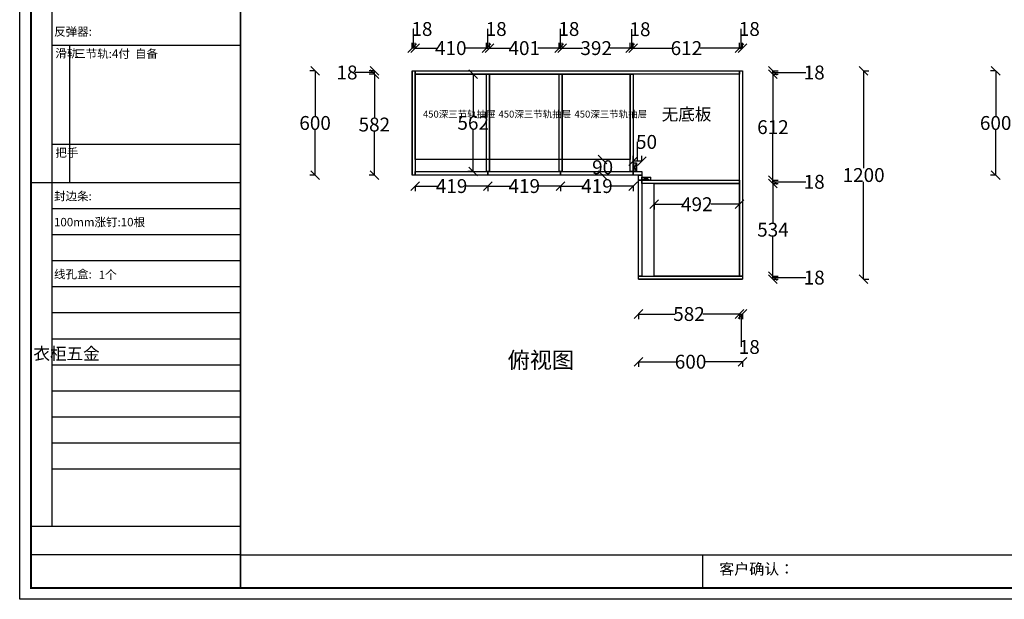
# Model space of a CAD drawing. Units: millimetres. Extents: x 1147833 to 1157076, y -124807 to -118657.
# Drawn here: x 1147833 to 1153508, y -124807 to -121467 of the extents above; entities that cross this region are included whole.
import ezdxf

# ---------------------------------------------------------------- set-up
doc = ezdxf.new("R2010")
doc.units = ezdxf.units.MM
doc.header["$MEASUREMENT"] = 0
doc.styles.add('HZ', font='txt')
doc.dimstyles.new('ISO-25', dxfattribs={"dimtxt": 80, "dimasz": 50, "dimexe": 30, "dimexo": 120, "dimgap": 0.09, "dimtad": 0, "dimtih": 1, "dimtoh": 1, "dimtxsty": 'Standard', "dimblk": 'OBLIQUE', "dimcen": 0.09, "dimadec": 0, "dimazin": 0, "dimtfac": 1, "dimtmove": 1, "dimatfit": 3, "dimfxl": 1.25, "dimfxlon": 1, "dimtolj": 1, "dimarcsym": 0})

# ---------------------------------------------------------------- blocks, each defined once
blk = doc.blocks.new('_Oblique')
at = {"color": 0, "linetype": 'ByBlock', "lineweight": -2}
blk.add_line((-0.5, -0.5), (0.5, 0.5), dxfattribs=at)
blk = doc.blocks.new('*D20')
at = {"color": 0, "lineweight": -2, "transparency": 16777216}
for p, q in [((1153459.4, -121761.8), (1153428.2, -121761.8)), ((1153458.2, -121761.8), (1153458.2, -122021.7)), ((1153458.2, -122361.8), (1153458.2, -122101.9)), ((1153459.4, -122361.8), (1153428.2, -122361.8))]:
    blk.add_line(p, q, dxfattribs=at)
at = {"layer": 'Defpoints', "color": 0, "transparency": 16777216}
for p in [(1153458.2, -121761.8), (1153804.5, -121761.8), (1153804.5, -122361.8)]:
    blk.add_point(p, dxfattribs=at)
at = {"color": 0, "lineweight": -2, "transparency": 16777216, "xscale": 50, "yscale": 50, "zscale": 50}
for p, rotation in [((1153458.2, -121761.8), 90), ((1153458.2, -122361.8), 270)]:
    blk.add_blockref('_Oblique', p, dxfattribs=dict(at, rotation=rotation))
at = {"color": 0, "transparency": 16777216, "insert": (1153458.2, -122061.8), "char_height": 80, "attachment_point": 5}
blk.add_mtext('\\A1;600', dxfattribs=at)
blk = doc.blocks.new('*D26')
at = {"color": 0, "lineweight": -2, "transparency": 16777216}
for p, q in [((1151192.8, -122271.8), (1151162.8, -122271.8)), ((1151192.8, -122271.8), (1151192.8, -122276.7)), ((1151192.8, -122361.8), (1151162.8, -122361.8)), ((1151192.8, -122361.8), (1151192.8, -122356.9))]:
    blk.add_line(p, q, dxfattribs=at)
at = {"layer": 'Defpoints', "color": 0, "transparency": 16777216}
for p in [(1151192.8, -122271.8), (1151192.8, -122271.8), (1151192.8, -122361.8)]:
    blk.add_point(p, dxfattribs=at)
at = {"color": 0, "lineweight": -2, "transparency": 16777216, "xscale": 50, "yscale": 50, "zscale": 50}
for p, rotation in [((1151192.8, -122271.8), 90), ((1151192.8, -122361.8), 270)]:
    blk.add_blockref('_Oblique', p, dxfattribs=dict(at, rotation=rotation))
at = {"color": 0, "transparency": 16777216, "insert": (1151192.8, -122316.8), "char_height": 80, "attachment_point": 5}
blk.add_mtext('\\A1;90', dxfattribs=at)
blk = doc.blocks.new('*D27')
at = {"color": 0, "lineweight": -2, "transparency": 16777216}
for p, q in [((1150103.6, -121630.3), (1150103.6, -121520.2)), ((1150103.6, -121520.2), (1150103.7, -121520.2)), ((1150094.6, -121631.5), (1150094.6, -121600.3)), ((1150112.6, -121631.5), (1150112.6, -121600.3)), ((1150112.6, -121630.3), (1150094.6, -121630.3))]:
    blk.add_line(p, q, dxfattribs=at)
at = {"layer": 'Defpoints', "color": 0, "transparency": 16777216}
for p in [(1150094.6, -121630.3), (1150094.6, -121761.8), (1150112.6, -121761.8)]:
    blk.add_point(p, dxfattribs=at)
at = {"color": 0, "lineweight": -2, "transparency": 16777216, "xscale": 50, "yscale": 50, "zscale": 50, "rotation": 180}
blk.add_blockref('_Oblique', (1150094.6, -121630.3), dxfattribs=at)
at = {"color": 0, "lineweight": -2, "transparency": 16777216, "xscale": 50, "yscale": 50, "zscale": 50}
blk.add_blockref('_Oblique', (1150112.6, -121630.3), dxfattribs=at)
at = {"color": 0, "transparency": 16777216, "insert": (1150151.2, -121520.2), "char_height": 80, "attachment_point": 5}
blk.add_mtext('\\A1;18', dxfattribs=at)
blk = doc.blocks.new('*D28')
at = {"color": 0, "lineweight": -2, "transparency": 16777216}
for p, q in [((1150112.6, -121631.5), (1150112.6, -121600.3)), ((1150522.6, -121631.5), (1150522.6, -121600.3)), ((1150112.6, -121630.3), (1150236.6, -121630.3)), ((1150522.6, -121630.3), (1150398.6, -121630.3))]:
    blk.add_line(p, q, dxfattribs=at)
at = {"layer": 'Defpoints', "color": 0, "transparency": 16777216}
for p in [(1150522.6, -121630.3), (1150112.6, -121761.8), (1150522.6, -121779.8)]:
    blk.add_point(p, dxfattribs=at)
at = {"color": 0, "lineweight": -2, "transparency": 16777216, "xscale": 50, "yscale": 50, "zscale": 50, "rotation": 180}
blk.add_blockref('_Oblique', (1150112.6, -121630.3), dxfattribs=at)
at = {"color": 0, "lineweight": -2, "transparency": 16777216, "xscale": 50, "yscale": 50, "zscale": 50}
blk.add_blockref('_Oblique', (1150522.6, -121630.3), dxfattribs=at)
at = {"color": 0, "transparency": 16777216, "insert": (1150317.6, -121630.3), "char_height": 80, "attachment_point": 5}
blk.add_mtext('\\A1;410', dxfattribs=at)
blk = doc.blocks.new('*D29')
at = {"color": 0, "lineweight": -2, "transparency": 16777216}
for p, q in [((1150531.6, -121630.3), (1150531.6, -121520.2)), ((1150531.6, -121520.2), (1150531.7, -121520.2)), ((1150522.6, -121631.5), (1150522.6, -121600.3)), ((1150540.6, -121631.5), (1150540.6, -121600.3)), ((1150522.6, -121630.3), (1150540.6, -121630.3))]:
    blk.add_line(p, q, dxfattribs=at)
at = {"layer": 'Defpoints', "color": 0, "transparency": 16777216}
for p in [(1150540.6, -121630.3), (1150522.6, -121779.8), (1150540.6, -121779.8)]:
    blk.add_point(p, dxfattribs=at)
at = {"color": 0, "lineweight": -2, "transparency": 16777216, "xscale": 50, "yscale": 50, "zscale": 50, "rotation": 180}
blk.add_blockref('_Oblique', (1150522.6, -121630.3), dxfattribs=at)
at = {"color": 0, "lineweight": -2, "transparency": 16777216, "xscale": 50, "yscale": 50, "zscale": 50}
blk.add_blockref('_Oblique', (1150540.6, -121630.3), dxfattribs=at)
at = {"color": 0, "transparency": 16777216, "insert": (1150579.2, -121520.2), "char_height": 80, "attachment_point": 5}
blk.add_mtext('\\A1;18', dxfattribs=at)
blk = doc.blocks.new('*D30')
at = {"color": 0, "lineweight": -2, "transparency": 16777216}
for p, q in [((1150540.6, -121631.5), (1150540.6, -121600.3)), ((1150941.6, -121631.5), (1150941.6, -121600.3)), ((1150540.6, -121630.3), (1150663, -121630.3)), ((1150941.6, -121630.3), (1150819.1, -121630.3))]:
    blk.add_line(p, q, dxfattribs=at)
at = {"layer": 'Defpoints', "color": 0, "transparency": 16777216}
for p in [(1150540.6, -121630.3), (1150540.6, -121779.8), (1150941.6, -121779.8)]:
    blk.add_point(p, dxfattribs=at)
at = {"color": 0, "lineweight": -2, "transparency": 16777216, "xscale": 50, "yscale": 50, "zscale": 50, "rotation": 180}
blk.add_blockref('_Oblique', (1150540.6, -121630.3), dxfattribs=at)
at = {"color": 0, "lineweight": -2, "transparency": 16777216, "xscale": 50, "yscale": 50, "zscale": 50}
blk.add_blockref('_Oblique', (1150941.6, -121630.3), dxfattribs=at)
at = {"color": 0, "transparency": 16777216, "insert": (1150741.1, -121630.3), "char_height": 80, "attachment_point": 5}
blk.add_mtext('\\A1;401', dxfattribs=at)
blk = doc.blocks.new('*D31')
at = {"color": 0, "lineweight": -2, "transparency": 16777216}
for p, q in [((1150950.6, -121630.3), (1150950.6, -121520.2)), ((1150950.6, -121520.2), (1150950.7, -121520.2)), ((1150941.6, -121631.5), (1150941.6, -121600.3)), ((1150959.6, -121631.5), (1150959.6, -121600.3)), ((1150941.6, -121630.3), (1150959.6, -121630.3))]:
    blk.add_line(p, q, dxfattribs=at)
at = {"layer": 'Defpoints', "color": 0, "transparency": 16777216}
for p in [(1150959.6, -121630.3), (1150941.6, -121779.8), (1150959.6, -121779.8)]:
    blk.add_point(p, dxfattribs=at)
at = {"color": 0, "lineweight": -2, "transparency": 16777216, "xscale": 50, "yscale": 50, "zscale": 50, "rotation": 180}
blk.add_blockref('_Oblique', (1150941.6, -121630.3), dxfattribs=at)
at = {"color": 0, "lineweight": -2, "transparency": 16777216, "xscale": 50, "yscale": 50, "zscale": 50}
blk.add_blockref('_Oblique', (1150959.6, -121630.3), dxfattribs=at)
at = {"color": 0, "transparency": 16777216, "insert": (1150998.2, -121520.2), "char_height": 80, "attachment_point": 5}
blk.add_mtext('\\A1;18', dxfattribs=at)
blk = doc.blocks.new('*D32')
at = {"color": 0, "lineweight": -2, "transparency": 16777216}
for p, q in [((1150959.6, -121631.5), (1150959.6, -121600.3)), ((1151351.6, -121631.5), (1151351.6, -121600.3)), ((1150959.6, -121630.3), (1151076.6, -121630.3)), ((1151351.6, -121630.3), (1151234.5, -121630.3))]:
    blk.add_line(p, q, dxfattribs=at)
at = {"layer": 'Defpoints', "color": 0, "transparency": 16777216}
for p in [(1150959.6, -121630.3), (1150959.6, -121779.8), (1151351.6, -121779.8)]:
    blk.add_point(p, dxfattribs=at)
at = {"color": 0, "lineweight": -2, "transparency": 16777216, "xscale": 50, "yscale": 50, "zscale": 50, "rotation": 180}
blk.add_blockref('_Oblique', (1150959.6, -121630.3), dxfattribs=at)
at = {"color": 0, "lineweight": -2, "transparency": 16777216, "xscale": 50, "yscale": 50, "zscale": 50}
blk.add_blockref('_Oblique', (1151351.6, -121630.3), dxfattribs=at)
at = {"color": 0, "transparency": 16777216, "insert": (1151155.6, -121630.3), "char_height": 80, "attachment_point": 5}
blk.add_mtext('\\A1;392', dxfattribs=at)
blk = doc.blocks.new('*D33')
at = {"color": 0, "lineweight": -2, "transparency": 16777216}
for p, q in [((1151360.6, -121631.5), (1151360.6, -121521.5)), ((1151360.6, -121521.5), (1151360.7, -121521.5)), ((1151351.6, -121632.8), (1151351.6, -121601.5)), ((1151369.6, -121632.8), (1151369.6, -121601.5)), ((1151351.6, -121631.5), (1151369.6, -121631.5))]:
    blk.add_line(p, q, dxfattribs=at)
at = {"layer": 'Defpoints', "color": 0, "transparency": 16777216}
for p in [(1151369.6, -121631.5), (1151351.6, -121779.8), (1151369.6, -121779.8)]:
    blk.add_point(p, dxfattribs=at)
at = {"color": 0, "lineweight": -2, "transparency": 16777216, "xscale": 50, "yscale": 50, "zscale": 50, "rotation": 180}
blk.add_blockref('_Oblique', (1151351.6, -121631.5), dxfattribs=at)
at = {"color": 0, "lineweight": -2, "transparency": 16777216, "xscale": 50, "yscale": 50, "zscale": 50}
blk.add_blockref('_Oblique', (1151369.6, -121631.5), dxfattribs=at)
at = {"color": 0, "transparency": 16777216, "insert": (1151408.2, -121521.5), "char_height": 80, "attachment_point": 5}
blk.add_mtext('\\A1;18', dxfattribs=at)
blk = doc.blocks.new('*D34')
at = {"color": 0, "lineweight": -2, "transparency": 16777216}
for p, q in [((1151369.6, -121631.5), (1151369.6, -121600.3)), ((1151981.6, -121631.5), (1151981.6, -121600.3)), ((1151369.6, -121630.3), (1151595.9, -121630.3)), ((1151981.6, -121630.3), (1151755.2, -121630.3))]:
    blk.add_line(p, q, dxfattribs=at)
at = {"layer": 'Defpoints', "color": 0, "transparency": 16777216}
for p in [(1151981.6, -121630.3), (1151981.6, -121761.8), (1151369.6, -122271.8)]:
    blk.add_point(p, dxfattribs=at)
at = {"color": 0, "lineweight": -2, "transparency": 16777216, "xscale": 50, "yscale": 50, "zscale": 50, "rotation": 180}
blk.add_blockref('_Oblique', (1151369.6, -121630.3), dxfattribs=at)
at = {"color": 0, "lineweight": -2, "transparency": 16777216, "xscale": 50, "yscale": 50, "zscale": 50}
blk.add_blockref('_Oblique', (1151981.6, -121630.3), dxfattribs=at)
at = {"color": 0, "transparency": 16777216, "insert": (1151675.6, -121630.3), "char_height": 80, "attachment_point": 5}
blk.add_mtext('\\A1;612', dxfattribs=at)
blk = doc.blocks.new('*D35')
at = {"color": 0, "lineweight": -2, "transparency": 16777216}
for p, q in [((1151990.6, -121630.3), (1151990.6, -121520.2)), ((1151990.6, -121520.2), (1151990.7, -121520.2)), ((1151981.6, -121631.5), (1151981.6, -121600.3)), ((1151999.6, -121631.5), (1151999.6, -121600.3)), ((1151981.6, -121630.3), (1151999.6, -121630.3))]:
    blk.add_line(p, q, dxfattribs=at)
at = {"layer": 'Defpoints', "color": 0, "transparency": 16777216}
for p in [(1151999.6, -121630.3), (1151981.6, -121761.8), (1151999.6, -121761.8)]:
    blk.add_point(p, dxfattribs=at)
at = {"color": 0, "lineweight": -2, "transparency": 16777216, "xscale": 50, "yscale": 50, "zscale": 50, "rotation": 180}
blk.add_blockref('_Oblique', (1151981.6, -121630.3), dxfattribs=at)
at = {"color": 0, "lineweight": -2, "transparency": 16777216, "xscale": 50, "yscale": 50, "zscale": 50}
blk.add_blockref('_Oblique', (1151999.6, -121630.3), dxfattribs=at)
at = {"color": 0, "transparency": 16777216, "insert": (1152038.2, -121520.2), "char_height": 80, "attachment_point": 5}
blk.add_mtext('\\A1;18', dxfattribs=at)
blk = doc.blocks.new('*D36')
at = {"color": 0, "lineweight": -2, "transparency": 16777216}
for p, q in [((1149878.2, -121779.8), (1149847, -121779.8)), ((1149877, -121779.8), (1149877, -122030.7)), ((1149877, -122361.8), (1149877, -122110.9)), ((1149878.2, -122361.8), (1149847, -122361.8))]:
    blk.add_line(p, q, dxfattribs=at)
at = {"layer": 'Defpoints', "color": 0, "transparency": 16777216}
for p in [(1149877, -121779.8), (1150112.6, -121779.8), (1150094.6, -122361.8)]:
    blk.add_point(p, dxfattribs=at)
at = {"color": 0, "lineweight": -2, "transparency": 16777216, "xscale": 50, "yscale": 50, "zscale": 50}
for p, rotation in [((1149877, -121779.8), 90), ((1149877, -122361.8), 270)]:
    blk.add_blockref('_Oblique', p, dxfattribs=dict(at, rotation=rotation))
at = {"color": 0, "transparency": 16777216, "insert": (1149877, -122070.8), "char_height": 80, "attachment_point": 5}
blk.add_mtext('\\A1;582', dxfattribs=at)
blk = doc.blocks.new('*D37')
at = {"color": 0, "lineweight": -2, "transparency": 16777216}
for p, q in [((1149766.9, -121770.8), (1149766.8, -121770.8)), ((1149877, -121770.8), (1149766.9, -121770.8)), ((1149878.2, -121761.8), (1149847, -121761.8)), ((1149878.2, -121779.8), (1149847, -121779.8)), ((1149877, -121779.8), (1149877, -121761.8))]:
    blk.add_line(p, q, dxfattribs=at)
at = {"layer": 'Defpoints', "color": 0, "transparency": 16777216}
for p in [(1149877, -121761.8), (1150112.6, -121761.8), (1150112.6, -121779.8)]:
    blk.add_point(p, dxfattribs=at)
at = {"color": 0, "lineweight": -2, "transparency": 16777216, "xscale": 50, "yscale": 50, "zscale": 50}
for p, rotation in [((1149877, -121761.8), 90), ((1149877, -121779.8), 270)]:
    blk.add_blockref('_Oblique', p, dxfattribs=dict(at, rotation=rotation))
at = {"color": 0, "transparency": 16777216, "insert": (1149719.3, -121770.8), "char_height": 80, "attachment_point": 5}
blk.add_mtext('\\A1;18', dxfattribs=at)
blk = doc.blocks.new('*D38')
at = {"color": 0, "lineweight": -2, "transparency": 16777216}
for p, q in [((1149536.8, -121761.8), (1149505.5, -121761.8)), ((1149535.5, -121761.8), (1149535.5, -122021.7)), ((1149535.5, -122361.8), (1149535.5, -122101.9)), ((1149536.8, -122361.8), (1149505.5, -122361.8))]:
    blk.add_line(p, q, dxfattribs=at)
at = {"layer": 'Defpoints', "color": 0, "transparency": 16777216}
for p in [(1149535.5, -121761.8), (1150094.6, -121761.8), (1150094.6, -122361.8)]:
    blk.add_point(p, dxfattribs=at)
at = {"color": 0, "lineweight": -2, "transparency": 16777216, "xscale": 50, "yscale": 50, "zscale": 50}
for p, rotation in [((1149535.5, -121761.8), 90), ((1149535.5, -122361.8), 270)]:
    blk.add_blockref('_Oblique', p, dxfattribs=dict(at, rotation=rotation))
at = {"color": 0, "transparency": 16777216, "insert": (1149535.5, -122061.8), "char_height": 80, "attachment_point": 5}
blk.add_mtext('\\A1;600', dxfattribs=at)
blk = doc.blocks.new('*D39')
at = {"color": 0, "lineweight": -2, "transparency": 16777216}
for p, q in [((1151399.6, -123161.3), (1151399.6, -123192.6)), ((1151399.6, -123162.6), (1151611.6, -123162.6)), ((1151981.6, -123162.6), (1151769.5, -123162.6)), ((1151981.6, -123161.3), (1151981.6, -123192.6))]:
    blk.add_line(p, q, dxfattribs=at)
at = {"layer": 'Defpoints', "color": 0, "transparency": 16777216}
for p in [(1151399.6, -122961.8), (1151981.6, -122943.8), (1151399.6, -123162.6)]:
    blk.add_point(p, dxfattribs=at)
at = {"color": 0, "lineweight": -2, "transparency": 16777216, "xscale": 50, "yscale": 50, "zscale": 50, "rotation": 180}
blk.add_blockref('_Oblique', (1151399.6, -123162.6), dxfattribs=at)
at = {"color": 0, "lineweight": -2, "transparency": 16777216, "xscale": 50, "yscale": 50, "zscale": 50}
blk.add_blockref('_Oblique', (1151981.6, -123162.6), dxfattribs=at)
at = {"color": 0, "transparency": 16777216, "insert": (1151690.6, -123162.6), "char_height": 80, "attachment_point": 5}
blk.add_mtext('\\A1;582', dxfattribs=at)
blk = doc.blocks.new('*D40')
at = {"color": 0, "lineweight": -2, "transparency": 16777216}
for p, q in [((1151981.6, -123161.3), (1151981.6, -123192.6)), ((1151981.6, -123162.6), (1151999.6, -123162.6)), ((1151990.6, -123162.6), (1151990.6, -123352.6)), ((1151999.6, -123161.3), (1151999.6, -123192.6)), ((1151990.6, -123352.6), (1151990.7, -123352.6))]:
    blk.add_line(p, q, dxfattribs=at)
at = {"layer": 'Defpoints', "color": 0, "transparency": 16777216}
for p in [(1151981.6, -122943.8), (1151999.6, -122943.8), (1151999.6, -123162.6)]:
    blk.add_point(p, dxfattribs=at)
at = {"color": 0, "lineweight": -2, "transparency": 16777216, "xscale": 50, "yscale": 50, "zscale": 50, "rotation": 180}
blk.add_blockref('_Oblique', (1151981.6, -123162.6), dxfattribs=at)
at = {"color": 0, "lineweight": -2, "transparency": 16777216, "xscale": 50, "yscale": 50, "zscale": 50}
blk.add_blockref('_Oblique', (1151999.6, -123162.6), dxfattribs=at)
at = {"color": 0, "transparency": 16777216, "insert": (1152038.2, -123352.6), "char_height": 80, "attachment_point": 5}
blk.add_mtext('\\A1;18', dxfattribs=at)
blk = doc.blocks.new('*D41')
at = {"color": 0, "lineweight": -2, "transparency": 16777216}
for p, q in [((1151399.6, -123436.4), (1151399.6, -123467.6)), ((1151399.6, -123437.6), (1151619.3, -123437.6)), ((1151999.6, -123437.6), (1151779.9, -123437.6)), ((1151999.6, -123436.4), (1151999.6, -123467.6))]:
    blk.add_line(p, q, dxfattribs=at)
at = {"layer": 'Defpoints', "color": 0, "transparency": 16777216}
for p in [(1151399.6, -122961.8), (1151999.6, -122961.8), (1151999.6, -123437.6)]:
    blk.add_point(p, dxfattribs=at)
at = {"color": 0, "lineweight": -2, "transparency": 16777216, "xscale": 50, "yscale": 50, "zscale": 50, "rotation": 180}
blk.add_blockref('_Oblique', (1151399.6, -123437.6), dxfattribs=at)
at = {"color": 0, "lineweight": -2, "transparency": 16777216, "xscale": 50, "yscale": 50, "zscale": 50}
blk.add_blockref('_Oblique', (1151999.6, -123437.6), dxfattribs=at)
at = {"color": 0, "transparency": 16777216, "insert": (1151699.6, -123437.6), "char_height": 80, "attachment_point": 5}
blk.add_mtext('\\A1;600', dxfattribs=at)
blk = doc.blocks.new('*D42')
at = {"color": 0, "lineweight": -2, "transparency": 16777216}
for p, q in [((1150094.6, -121343.4), (1150094.6, -121312.1)), ((1151999.6, -121343.4), (1151999.6, -121312.1)), ((1150094.6, -121342.1), (1150942.6, -121342.1)), ((1151999.6, -121342.1), (1151151.5, -121342.1))]:
    blk.add_line(p, q, dxfattribs=at)
at = {"layer": 'Defpoints', "color": 0, "transparency": 16777216}
for p in [(1151999.6, -121342.1), (1150094.6, -121761.8), (1151999.6, -121761.8)]:
    blk.add_point(p, dxfattribs=at)
at = {"color": 0, "lineweight": -2, "transparency": 16777216, "xscale": 50, "yscale": 50, "zscale": 50, "rotation": 180}
blk.add_blockref('_Oblique', (1150094.6, -121342.1), dxfattribs=at)
at = {"color": 0, "lineweight": -2, "transparency": 16777216, "xscale": 50, "yscale": 50, "zscale": 50}
blk.add_blockref('_Oblique', (1151999.6, -121342.1), dxfattribs=at)
at = {"color": 0, "transparency": 16777216, "insert": (1151047.1, -121342.1), "char_height": 80, "attachment_point": 5}
blk.add_mtext('\\A1;1905', dxfattribs=at)
blk = doc.blocks.new('*D43')
at = {"color": 0, "lineweight": -2, "transparency": 16777216}
for p, q in [((1152695.7, -121761.8), (1152727, -121761.8)), ((1152697, -121761.8), (1152697, -122321.7)), ((1152697, -122961.8), (1152697, -122401.9)), ((1152695.7, -122961.8), (1152727, -122961.8))]:
    blk.add_line(p, q, dxfattribs=at)
at = {"layer": 'Defpoints', "color": 0, "transparency": 16777216}
for p in [(1151999.6, -121761.8), (1151999.6, -122961.8), (1152697, -122961.8)]:
    blk.add_point(p, dxfattribs=at)
at = {"color": 0, "lineweight": -2, "transparency": 16777216, "xscale": 50, "yscale": 50, "zscale": 50}
for p, rotation in [((1152697, -121761.8), 90), ((1152697, -122961.8), 270)]:
    blk.add_blockref('_Oblique', p, dxfattribs=dict(at, rotation=rotation))
at = {"color": 0, "transparency": 16777216, "insert": (1152697, -122361.8), "char_height": 80, "attachment_point": 5}
blk.add_mtext('\\A1;1200', dxfattribs=at)
blk = doc.blocks.new('*D44')
at = {"color": 0, "lineweight": -2, "transparency": 16777216}
for p, q in [((1150446.7, -121779.8), (1150416.7, -121779.8)), ((1150446.7, -121779.8), (1150446.7, -122020.7)), ((1150446.7, -122341.8), (1150446.7, -122100.9)), ((1150446.7, -122341.8), (1150416.7, -122341.8))]:
    blk.add_line(p, q, dxfattribs=at)
at = {"layer": 'Defpoints', "color": 0, "transparency": 16777216}
for p in [(1150446.7, -121779.8), (1150522.6, -121779.8), (1150522.6, -122341.8)]:
    blk.add_point(p, dxfattribs=at)
at = {"color": 0, "lineweight": -2, "transparency": 16777216, "xscale": 50, "yscale": 50, "zscale": 50}
for p, rotation in [((1150446.7, -121779.8), 90), ((1150446.7, -122341.8), 270)]:
    blk.add_blockref('_Oblique', p, dxfattribs=dict(at, rotation=rotation))
at = {"color": 0, "transparency": 16777216, "insert": (1150446.7, -122060.8), "char_height": 80, "attachment_point": 5}
blk.add_mtext('\\A1;562', dxfattribs=at)
blk = doc.blocks.new('*D46')
at = {"color": 0, "lineweight": -2, "transparency": 16777216}
for p, q in [((1150112.6, -122425.3), (1150112.6, -122455.3)), ((1150112.6, -122425.3), (1150241.3, -122425.3)), ((1150531.6, -122425.3), (1150402.8, -122425.3)), ((1150531.6, -122425.3), (1150531.6, -122455.3))]:
    blk.add_line(p, q, dxfattribs=at)
at = {"layer": 'Defpoints', "color": 0, "transparency": 16777216}
for p in [(1150112.6, -122361.8), (1150531.6, -122361.8), (1150531.6, -122425.3)]:
    blk.add_point(p, dxfattribs=at)
at = {"color": 0, "lineweight": -2, "transparency": 16777216, "xscale": 50, "yscale": 50, "zscale": 50, "rotation": 180}
blk.add_blockref('_Oblique', (1150112.6, -122425.3), dxfattribs=at)
at = {"color": 0, "lineweight": -2, "transparency": 16777216, "xscale": 50, "yscale": 50, "zscale": 50}
blk.add_blockref('_Oblique', (1150531.6, -122425.3), dxfattribs=at)
at = {"color": 0, "transparency": 16777216, "insert": (1150322.1, -122425.3), "char_height": 80, "attachment_point": 5}
blk.add_mtext('\\A1;419', dxfattribs=at)
blk = doc.blocks.new('*D47')
at = {"color": 0, "lineweight": -2, "transparency": 16777216}
for p, q in [((1150531.6, -122425.3), (1150531.6, -122455.3)), ((1150531.6, -122425.3), (1150660.3, -122425.3)), ((1150950.6, -122425.3), (1150821.8, -122425.3)), ((1150950.6, -122425.3), (1150950.6, -122455.3))]:
    blk.add_line(p, q, dxfattribs=at)
at = {"layer": 'Defpoints', "color": 0, "transparency": 16777216}
for p in [(1150531.6, -122361.8), (1150950.6, -122361.8), (1150950.6, -122425.3)]:
    blk.add_point(p, dxfattribs=at)
at = {"color": 0, "lineweight": -2, "transparency": 16777216, "xscale": 50, "yscale": 50, "zscale": 50, "rotation": 180}
blk.add_blockref('_Oblique', (1150531.6, -122425.3), dxfattribs=at)
at = {"color": 0, "lineweight": -2, "transparency": 16777216, "xscale": 50, "yscale": 50, "zscale": 50}
blk.add_blockref('_Oblique', (1150950.6, -122425.3), dxfattribs=at)
at = {"color": 0, "transparency": 16777216, "insert": (1150741.1, -122425.3), "char_height": 80, "attachment_point": 5}
blk.add_mtext('\\A1;419', dxfattribs=at)
blk = doc.blocks.new('*D48')
at = {"color": 0, "lineweight": -2, "transparency": 16777216}
for p, q in [((1150950.6, -122425.3), (1150950.6, -122455.3)), ((1150950.6, -122425.3), (1151079.3, -122425.3)), ((1151369.6, -122425.3), (1151240.8, -122425.3)), ((1151369.6, -122425.3), (1151369.6, -122455.3))]:
    blk.add_line(p, q, dxfattribs=at)
at = {"layer": 'Defpoints', "color": 0, "transparency": 16777216}
for p in [(1150950.6, -122361.8), (1151369.6, -122361.8), (1151369.6, -122425.3)]:
    blk.add_point(p, dxfattribs=at)
at = {"color": 0, "lineweight": -2, "transparency": 16777216, "xscale": 50, "yscale": 50, "zscale": 50, "rotation": 180}
blk.add_blockref('_Oblique', (1150950.6, -122425.3), dxfattribs=at)
at = {"color": 0, "lineweight": -2, "transparency": 16777216, "xscale": 50, "yscale": 50, "zscale": 50}
blk.add_blockref('_Oblique', (1151369.6, -122425.3), dxfattribs=at)
at = {"color": 0, "transparency": 16777216, "insert": (1151160.1, -122425.3), "char_height": 80, "attachment_point": 5}
blk.add_mtext('\\A1;419', dxfattribs=at)
blk = doc.blocks.new('*D49')
at = {"color": 0, "lineweight": -2, "transparency": 16777216}
for p, q in [((1152173.2, -122943.8), (1152204.5, -122943.8)), ((1152173.2, -122961.8), (1152204.5, -122961.8)), ((1152174.5, -122961.8), (1152174.5, -122943.8)), ((1152174.5, -122952.8), (1152364.5, -122952.8)), ((1152364.5, -122952.8), (1152364.7, -122952.8))]:
    blk.add_line(p, q, dxfattribs=at)
at = {"layer": 'Defpoints', "color": 0, "transparency": 16777216}
for p in [(1151999.6, -122943.8), (1151999.6, -122961.8), (1152174.5, -122943.8)]:
    blk.add_point(p, dxfattribs=at)
at = {"color": 0, "lineweight": -2, "transparency": 16777216, "xscale": 50, "yscale": 50, "zscale": 50}
for p, rotation in [((1152174.5, -122943.8), 90), ((1152174.5, -122961.8), 270)]:
    blk.add_blockref('_Oblique', p, dxfattribs=dict(at, rotation=rotation))
at = {"color": 0, "transparency": 16777216, "insert": (1152412.2, -122952.8), "char_height": 80, "attachment_point": 5}
blk.add_mtext('\\A1;18', dxfattribs=at)
blk = doc.blocks.new('*D50')
at = {"color": 0, "lineweight": -2, "transparency": 16777216}
for p, q in [((1152173.2, -122409.8), (1152204.5, -122409.8)), ((1152174.5, -122409.8), (1152174.5, -122636.7)), ((1152174.5, -122943.8), (1152174.5, -122716.9)), ((1152173.2, -122943.8), (1152204.5, -122943.8))]:
    blk.add_line(p, q, dxfattribs=at)
at = {"layer": 'Defpoints', "color": 0, "transparency": 16777216}
for p in [(1151981.6, -122409.8), (1152174.5, -122409.8), (1151999.6, -122943.8)]:
    blk.add_point(p, dxfattribs=at)
at = {"color": 0, "lineweight": -2, "transparency": 16777216, "xscale": 50, "yscale": 50, "zscale": 50}
for p, rotation in [((1152174.5, -122409.8), 90), ((1152174.5, -122943.8), 270)]:
    blk.add_blockref('_Oblique', p, dxfattribs=dict(at, rotation=rotation))
at = {"color": 0, "transparency": 16777216, "insert": (1152174.5, -122676.8), "char_height": 80, "attachment_point": 5}
blk.add_mtext('\\A1;534', dxfattribs=at)
blk = doc.blocks.new('*D51')
at = {"color": 0, "lineweight": -2, "transparency": 16777216}
for p, q in [((1152173.2, -122391.8), (1152204.5, -122391.8)), ((1152173.2, -122409.8), (1152204.5, -122409.8)), ((1152174.5, -122409.8), (1152174.5, -122391.8)), ((1152174.5, -122400.8), (1152364.5, -122400.8)), ((1152364.5, -122400.8), (1152364.7, -122400.8))]:
    blk.add_line(p, q, dxfattribs=at)
at = {"layer": 'Defpoints', "color": 0, "transparency": 16777216}
for p in [(1151981.6, -122391.8), (1151981.6, -122409.8), (1152174.5, -122391.8)]:
    blk.add_point(p, dxfattribs=at)
at = {"color": 0, "lineweight": -2, "transparency": 16777216, "xscale": 50, "yscale": 50, "zscale": 50}
for p, rotation in [((1152174.5, -122391.8), 90), ((1152174.5, -122409.8), 270)]:
    blk.add_blockref('_Oblique', p, dxfattribs=dict(at, rotation=rotation))
at = {"color": 0, "transparency": 16777216, "insert": (1152412.2, -122400.8), "char_height": 80, "attachment_point": 5}
blk.add_mtext('\\A1;18', dxfattribs=at)
blk = doc.blocks.new('*D52')
at = {"color": 0, "lineweight": -2, "transparency": 16777216}
for p, q in [((1152173.2, -121779.8), (1152204.5, -121779.8)), ((1152174.5, -121779.8), (1152174.5, -122045.7)), ((1152174.5, -122391.8), (1152174.5, -122125.9)), ((1152173.2, -122391.8), (1152204.5, -122391.8))]:
    blk.add_line(p, q, dxfattribs=at)
at = {"layer": 'Defpoints', "color": 0, "transparency": 16777216}
for p in [(1151981.6, -121779.8), (1152174.5, -121779.8), (1151981.6, -122391.8)]:
    blk.add_point(p, dxfattribs=at)
at = {"color": 0, "lineweight": -2, "transparency": 16777216, "xscale": 50, "yscale": 50, "zscale": 50}
for p, rotation in [((1152174.5, -121779.8), 90), ((1152174.5, -122391.8), 270)]:
    blk.add_blockref('_Oblique', p, dxfattribs=dict(at, rotation=rotation))
at = {"color": 0, "transparency": 16777216, "insert": (1152174.5, -122085.8), "char_height": 80, "attachment_point": 5}
blk.add_mtext('\\A1;612', dxfattribs=at)
blk = doc.blocks.new('*D53')
at = {"color": 0, "lineweight": -2, "transparency": 16777216}
for p, q in [((1152173.2, -121761.8), (1152204.5, -121761.8)), ((1152173.2, -121779.8), (1152204.5, -121779.8)), ((1152174.5, -121779.8), (1152174.5, -121761.8)), ((1152174.5, -121770.8), (1152364.5, -121770.8)), ((1152364.5, -121770.8), (1152364.7, -121770.8))]:
    blk.add_line(p, q, dxfattribs=at)
at = {"layer": 'Defpoints', "color": 0, "transparency": 16777216}
for p in [(1151981.6, -121761.8), (1151981.6, -121779.8), (1152174.5, -121761.8)]:
    blk.add_point(p, dxfattribs=at)
at = {"color": 0, "lineweight": -2, "transparency": 16777216, "xscale": 50, "yscale": 50, "zscale": 50}
for p, rotation in [((1152174.5, -121761.8), 90), ((1152174.5, -121779.8), 270)]:
    blk.add_blockref('_Oblique', p, dxfattribs=dict(at, rotation=rotation))
at = {"color": 0, "transparency": 16777216, "insert": (1152412.2, -121770.8), "char_height": 80, "attachment_point": 5}
blk.add_mtext('\\A1;18', dxfattribs=at)
blk = doc.blocks.new('*D78')
at = {"color": 0, "lineweight": -2, "transparency": 16777216}
for p, q in [((1151489.6, -122529.8), (1151489.6, -122560)), ((1151489.6, -122530), (1151655.3, -122530)), ((1151981.6, -122530), (1151815.9, -122530)), ((1151981.6, -122529.8), (1151981.6, -122560))]:
    blk.add_line(p, q, dxfattribs=at)
at = {"layer": 'Defpoints', "color": 0, "transparency": 16777216}
for p in [(1151489.6, -122409.8), (1151981.6, -122409.8), (1151981.6, -122530)]:
    blk.add_point(p, dxfattribs=at)
at = {"color": 0, "lineweight": -2, "transparency": 16777216, "xscale": 50, "yscale": 50, "zscale": 50, "rotation": 180}
blk.add_blockref('_Oblique', (1151489.6, -122530), dxfattribs=at)
at = {"color": 0, "lineweight": -2, "transparency": 16777216, "xscale": 50, "yscale": 50, "zscale": 50}
blk.add_blockref('_Oblique', (1151981.6, -122530), dxfattribs=at)
at = {"color": 0, "transparency": 16777216, "insert": (1151735.6, -122530), "char_height": 80, "attachment_point": 5}
blk.add_mtext('\\A1;492', dxfattribs=at)
blk = doc.blocks.new('*D79')
at = {"color": 0, "lineweight": -2, "transparency": 16777216}
for p, q in [((1151394.6, -122281), (1151394.6, -122171)), ((1151394.6, -122171), (1151394.7, -122171)), ((1151369.6, -122281), (1151369.6, -122251)), ((1151419.6, -122281), (1151369.6, -122281)), ((1151419.6, -122281), (1151419.6, -122251))]:
    blk.add_line(p, q, dxfattribs=at)
at = {"layer": 'Defpoints', "color": 0, "transparency": 16777216}
for p in [(1151369.6, -122281), (1151369.6, -122341.8), (1151419.6, -122341.8)]:
    blk.add_point(p, dxfattribs=at)
at = {"color": 0, "lineweight": -2, "transparency": 16777216, "xscale": 50, "yscale": 50, "zscale": 50, "rotation": 180}
blk.add_blockref('_Oblique', (1151369.6, -122281), dxfattribs=at)
at = {"color": 0, "lineweight": -2, "transparency": 16777216, "xscale": 50, "yscale": 50, "zscale": 50}
blk.add_blockref('_Oblique', (1151419.6, -122281), dxfattribs=at)
at = {"color": 0, "transparency": 16777216, "insert": (1151445.8, -122171), "char_height": 80, "attachment_point": 5}
blk.add_mtext('\\A1;50', dxfattribs=at)

msp = doc.modelspace()

# ---------------------------------------------------------------- linework, layer by layer
at = {"color": 253, "linetype": 'ByBlock', "lineweight": -3}
for p, q in [((1148017.894, -120244.565), (1148017.894, -124387.236)), ((1149105.479, -121615.505), (1148017.894, -121615.505)), ((1149105.479, -122186.708), (1148017.894, -122186.708)), ((1149105.479, -122406.708), (1147897.894, -122406.708)), ((1149105.479, -122556.708), (1148017.894, -122556.708)), ((1149105.479, -122706.708), (1148017.894, -122706.708)), ((1149105.479, -122856.708), (1148017.894, -122856.708)), ((1149105.479, -123006.708), (1148017.894, -123006.708)), ((1149105.479, -123156.708), (1148017.894, -123156.708)), ((1149105.479, -123306.708), (1148017.894, -123306.708)), ((1149105.479, -123456.708), (1148017.894, -123456.708)), ((1149105.479, -123606.708), (1148017.894, -123606.708)), ((1149105.479, -123756.708), (1148017.894, -123756.708)), ((1149105.479, -123906.708), (1148017.894, -123906.708)), ((1149105.479, -124056.708), (1148017.894, -124056.708)), ((1149105.479, -124387.889), (1147897.894, -124387.889)), ((1149105.479, -124549.92), (1147897.894, -124549.92)), ((1149105.479, -124549.92), (1157010.687, -124549.92)), ((1151769.103, -124549.92), (1151769.103, -124741.808))]:
    msp.add_line(p, q, dxfattribs=at)
at = {"color": 253, "linetype": 'ByBlock', "lineweight": -3, "ltscale": 3}
msp.add_line((1148119.256, -121615.505), (1148119.256, -122406.708), dxfattribs=at)
at = {"color": 0}
for p, q in [((1150094.569, -121761.788), (1151999.569, -121761.788)), ((1150094.569, -121761.788), (1150094.569, -122361.788)), ((1150112.569, -121761.788), (1150112.569, -122361.788)), ((1150522.569, -122341.788), (1150522.569, -121779.788)), ((1150540.569, -122341.788), (1150540.569, -121779.788)), ((1150941.569, -122341.788), (1150941.569, -121779.788)), ((1150959.569, -122341.788), (1150959.569, -121779.788)), ((1151999.569, -121761.788), (1151999.569, -122961.788)), ((1151399.569, -122361.788), (1150094.569, -122361.788)), ((1151399.569, -122961.788), (1151399.569, -122361.788)), ((1151399.569, -122943.788), (1151981.569, -122943.788)), ((1151399.569, -122961.788), (1151399.569, -122943.788)), ((1151399.569, -122961.788), (1151999.569, -122961.788))]:
    msp.add_line(p, q, dxfattribs=at)
at = {"color": 1}
for p, q in [((1151387.569, -122341.788), (1151369.569, -122291.788)), ((1151387.569, -122291.788), (1151369.569, -122341.788)), ((1151469.569, -122373.788), (1151419.569, -122391.788)), ((1151419.569, -122373.788), (1151469.569, -122391.788))]:
    msp.add_line(p, q, dxfattribs=at)
at = {"color": 0, "linetype": 'ByBlock', "lineweight": -3}
msp.add_lwpolyline([(1157075.605, -124806.726), (1147832.858, -124806.726), (1147832.858, -118656.934), (1157075.605, -118656.934)], close=True, dxfattribs=at)
msp.add_lwpolyline([(1157075.605, -124806.726), (1147832.858, -124806.726), (1147832.858, -118656.934), (1157075.605, -118656.934)], close=True, dxfattribs=at)
at = {"color": 30, "linetype": 'ByBlock', "lineweight": -3}
msp.add_lwpolyline([(1157075.605, -124806.726), (1147832.858, -124806.726), (1147832.858, -118656.934), (1157075.605, -118656.934)], close=True, dxfattribs=at)
at = {"color": 0, "linetype": 'ByBlock', "lineweight": -3, "const_width": 10.77}
msp.add_lwpolyline([(1157010.687, -124741.808), (1147897.894, -124741.808), (1147897.894, -118721.852), (1157010.687, -118721.852)], close=True, dxfattribs=at)
msp.add_lwpolyline([(1157010.687, -124741.808), (1147897.894, -124741.808), (1147897.894, -118721.852), (1157010.687, -118721.852)], close=True, dxfattribs=at)
at = {"color": 253, "linetype": 'ByBlock', "lineweight": -3, "const_width": 10.77}
msp.add_lwpolyline([(1157010.687, -124741.808), (1147897.894, -124741.808), (1147897.894, -118721.852), (1157010.687, -118721.852)], close=True, dxfattribs=at)
msp.add_lwpolyline([(1149105.479, -118721.852), (1149105.479, -124741.808)], dxfattribs=at)
at = {"color": 0}
for points in [[(1150094.569, -121761.788), (1150112.569, -121761.788), (1150112.569, -122361.788), (1150094.569, -122361.788)], [(1150112.569, -121761.788), (1151981.569, -121761.788), (1151981.569, -121779.788), (1150112.569, -121779.788)], [(1150522.569, -121779.788), (1150540.569, -121779.788), (1150540.569, -122341.788), (1150522.569, -122341.788)], [(1150941.569, -121779.788), (1150959.569, -121779.788), (1150959.569, -122341.788), (1150941.569, -122341.788)], [(1151351.569, -121779.788), (1151369.569, -121779.788), (1151369.569, -122341.788), (1151351.569, -122341.788)], [(1151981.569, -121761.788), (1151999.569, -121761.788), (1151999.569, -122943.788), (1151981.569, -122943.788)], [(1151981.569, -122391.788), (1151981.569, -122409.788), (1151419.569, -122409.788), (1151419.569, -122391.788)], [(1151399.569, -122943.788), (1151999.569, -122943.788), (1151999.569, -122961.788), (1151399.569, -122961.788)]]:
    msp.add_lwpolyline(points, close=True, dxfattribs=at)
at = {"color": 252}
for points in [[(1150112.569, -121779.788), (1151351.569, -121779.788), (1151351.569, -122271.788), (1150112.569, -122271.788)], [(1151489.569, -122409.788), (1151981.569, -122409.788), (1151981.569, -122943.788), (1151489.569, -122943.788)]]:
    msp.add_lwpolyline(points, close=True, dxfattribs=at)
at = {"color": 1}
for points in [[(1151387.569, -122291.788), (1151387.569, -122341.788), (1151369.569, -122341.788), (1151369.569, -122291.788)], [(1150112.569, -122341.788), (1150531.569, -122341.788), (1150531.569, -122361.788), (1150112.569, -122361.788)], [(1150531.569, -122341.788), (1150950.569, -122341.788), (1150950.569, -122361.788), (1150531.569, -122361.788)], [(1150950.569, -122341.788), (1151369.569, -122341.788), (1151369.569, -122361.788), (1150950.569, -122361.788)], [(1151369.569, -122341.788), (1151419.569, -122341.788), (1151419.569, -122361.788), (1151369.569, -122361.788)], [(1151399.569, -122361.788), (1151419.569, -122361.788), (1151419.569, -122391.788), (1151399.569, -122391.788)], [(1151399.569, -122391.788), (1151419.569, -122391.788), (1151419.569, -122943.788), (1151399.569, -122943.788)], [(1151419.569, -122373.788), (1151469.569, -122373.788), (1151469.569, -122391.788), (1151419.569, -122391.788)]]:
    msp.add_lwpolyline(points, close=True, dxfattribs=at)

# ---------------------------------------------------------------- texts
at = {"style": 'HZ'}
for s, p in [('反弹器:', (1148031.315, -121559.115)), ('三节轨:4付  自备', (1148146.96, -121686.901)), ('线孔盒:', (1148030.774, -122957.529)), ('1个', (1148288.869, -122961.498))]:
    msp.add_text(s, height=48.6435, dxfattribs=at).set_placement(p)
at = {"color": 6, "style": 'HZ'}
for s, height, p in [('封边条:', 48.6435, (1148030.774, -122507.529)), ('100mm涨钉:10根', 48.64351, (1148030.774, -122657.529))]:
    msp.add_text(s, height=height, dxfattribs=at).set_placement(p)
at = {"color": 1, "style": 'HZ'}
msp.add_text('俯视图', height=93.3955, dxfattribs=at).set_placement((1150646, -123474.5))
at = {"linetype": 'ByBlock', "lineweight": -3, "width": 52.49763, "attachment_point": 1}
for s, insert, char_height in [('{\\fSimSun|b0|i0|c134|p54;滑轨}', (1148038.617, -121635.759), 48.64), ('{\\fSimSun|b0|i0|c134|p54;把手}', (1148038.617, -122208.664), 48.64), ('{\\fSimSun|b0|i0|c134|p54;^I\\H0.9115x;衣柜五金}', (1147912.053, -123356.069), 76.8)]:
    msp.add_mtext(s, dxfattribs=dict(at, insert=insert, char_height=char_height))
at = {"color": 0, "attachment_point": 1}
for s, insert, char_height, width in [('450深三节轨抽屉', (1150157.332, -121990.622), 40, 283), ('450深三节轨抽屉', (1150592.832, -121990.622), 40, 283), ('450深三节轨抽屉', (1151030.667, -121990.622), 40, 283), ('无底板', (1151533, -121976.5), 70, 394)]:
    msp.add_mtext(s, dxfattribs=dict(at, insert=insert, char_height=char_height, width=width))
at = {"color": 253, "linetype": 'ByBlock', "lineweight": -3, "insert": (1151865.306, -124600.369), "char_height": 63.30822, "width": 3401.05365, "attachment_point": 1}
msp.add_mtext('{\\fSimSun|b0|i0|c134|p54;客户确认：}', dxfattribs=at)

# ---------------------------------------------------------------- dimensions: what is measured, and where the dimension line sits
at = {"color": 0}
for base, p1, p2, picture, middle in [((1151999.569, -121342.145), (1150094.569, -121761.788), (1151999.569, -121761.788), '*D42', (1151047.069, -121342.145)), ((1150094.569, -121630.252), (1150112.569, -121761.788), (1150094.569, -121761.788), '*D27', (1150103.839, -121520.207)), ((1150540.569, -121630.252), (1150522.569, -121779.788), (1150540.569, -121779.788), '*D29', (1150531.839, -121520.207)), ((1150959.569, -121630.252), (1150941.569, -121779.788), (1150959.569, -121779.788), '*D31', (1150950.839, -121520.207)), ((1151369.569, -121631.502), (1151351.569, -121779.788), (1151369.569, -121779.788), '*D33', (1151360.839, -121521.457)), ((1151999.569, -121630.252), (1151981.569, -121761.788), (1151999.569, -121761.788), '*D35', (1151990.839, -121520.207)), ((1150522.569, -121630.252), (1150112.569, -121761.788), (1150522.569, -121779.788), '*D28', (1150317.569, -121630.252)), ((1150540.569, -121630.252), (1150941.569, -121779.788), (1150540.569, -121779.788), '*D30', (1150741.069, -121630.252)), ((1150959.569, -121630.252), (1151351.569, -121779.788), (1150959.569, -121779.788), '*D32', (1151155.569, -121630.252)), ((1151981.569, -121630.252), (1151369.569, -122271.788), (1151981.569, -121761.788), '*D34', (1151675.569, -121630.252)), ((1151369.569, -122281), (1151419.569, -122341.788), (1151369.569, -122341.788), '*D79', (1151394.839, -122170.955)), ((1150531.569, -122425.35), (1150112.569, -122361.788), (1150531.569, -122361.788), '*D46', (1150322.069, -122425.35)), ((1150950.569, -122425.35), (1150531.569, -122361.788), (1150950.569, -122361.788), '*D47', (1150741.069, -122425.35)), ((1151369.569, -122425.35), (1150950.569, -122361.788), (1151369.569, -122361.788), '*D48', (1151160.069, -122425.35)), ((1151981.569, -122530), (1151489.569, -122409.788), (1151981.569, -122409.788), '*D78', (1151735.569, -122530)), ((1151399.569, -123162.591), (1151981.569, -122943.788), (1151399.569, -122961.788), '*D39', (1151690.569, -123162.591)), ((1151999.569, -123437.619), (1151399.569, -122961.788), (1151999.569, -122961.788), '*D41', (1151699.569, -123437.619)), ((1151999.569, -123162.591), (1151981.569, -122943.788), (1151999.569, -122943.788), '*D40', (1151990.839, -123352.636))]:
    dim = msp.add_linear_dim(base=base, p1=p1, p2=p2, dimstyle='ISO-25', dxfattribs=at)
    dim.commit()
    dim.dimension.update_dxf_attribs({"geometry": picture, "text_midpoint": middle})
for base, p1, p2, angle, picture, middle in [((1149876.991, -121761.788), (1150112.569, -121779.788), (1150112.569, -121761.788), 270, '*D37', (1149766.676, -121770.788)), ((1152174.5, -121761.788), (1151981.569, -121779.788), (1151981.569, -121761.788), 270, '*D53', (1152364.815, -121770.788)), ((1149535.537, -121761.788), (1150094.569, -122361.788), (1150094.569, -121761.788), 270, '*D38', (1149535.537, -122061.788)), ((1149876.991, -121779.788), (1150094.569, -122361.788), (1150112.569, -121779.788), 270, '*D36', (1149876.991, -122070.788)), ((1150446.713, -121779.788), (1150522.569, -122341.788), (1150522.569, -121779.788), 90, '*D44', (1150446.713, -122060.788)), ((1152174.5, -121779.788), (1151981.569, -122391.788), (1151981.569, -121779.788), 270, '*D52', (1152174.5, -122085.788)), ((1152696.992, -122961.788), (1151999.569, -121761.788), (1151999.569, -122961.788), 90, '*D43', (1152696.992, -122361.788)), ((1153458.151, -121761.788), (1153804.537, -122361.788), (1153804.537, -121761.788), 90, '*D20', (1153458.151, -122061.788)), ((1151192.815, -122271.788), (1151192.815, -122361.788), (1151192.815, -122271.788), 90, '*D26', (1151192.815, -122316.788)), ((1152174.5, -122391.788), (1151981.569, -122409.788), (1151981.569, -122391.788), 270, '*D51', (1152364.815, -122400.788)), ((1152174.5, -122409.788), (1151999.569, -122943.788), (1151981.569, -122409.788), 270, '*D50', (1152174.5, -122676.788)), ((1152174.5, -122943.788), (1151999.569, -122961.788), (1151999.569, -122943.788), 270, '*D49', (1152364.815, -122952.788))]:
    dim = msp.add_linear_dim(base=base, p1=p1, p2=p2, angle=angle, dimstyle='ISO-25', dxfattribs=at)
    dim.commit()
    dim.dimension.update_dxf_attribs({"geometry": picture, "text_midpoint": middle})

doc.saveas('drawing.dxf')
